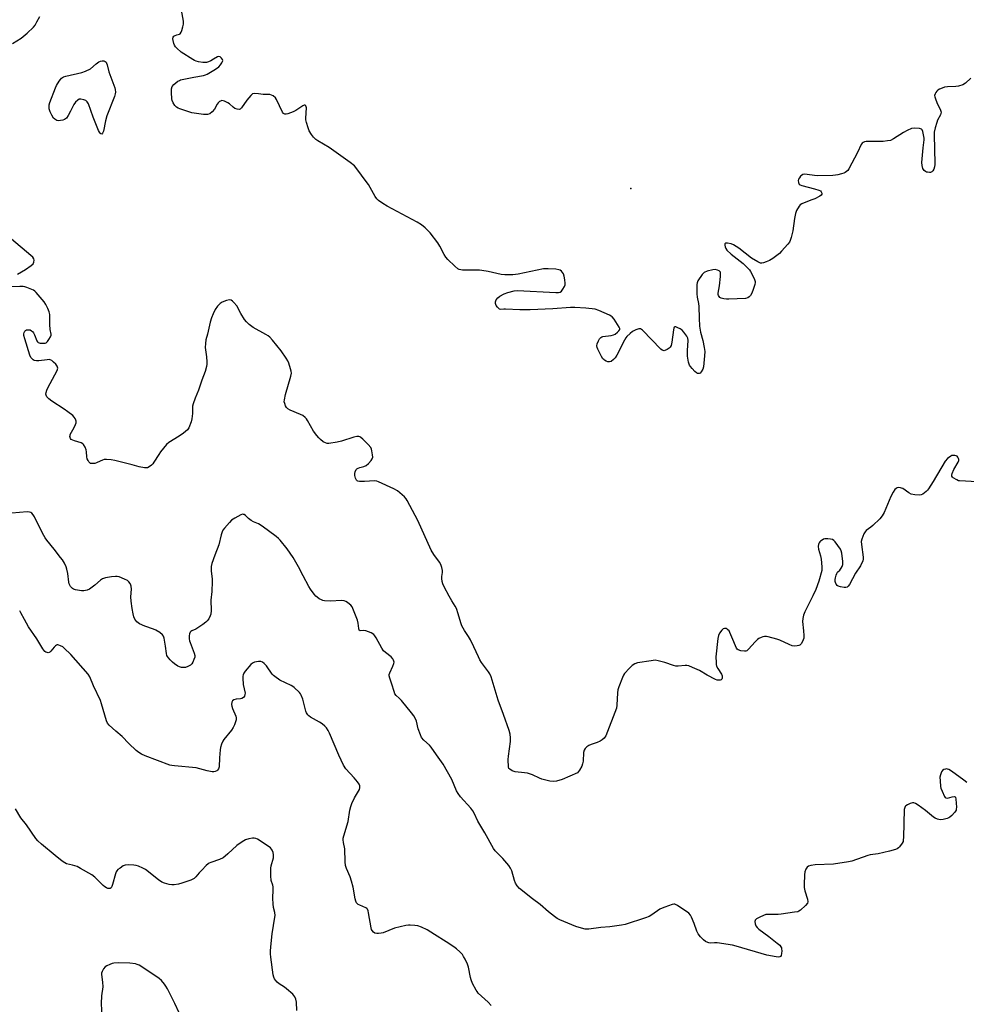
# Model space of a CAD drawing. Units: inches. Extents: x 1195769 to 1201769, y 529457 to 533457.
# Drawn here: x 1199705 to 1200138, y 531343 to 531793 of the extents above; entities that cross this region are included whole.
import ezdxf

# ---------------------------------------------------------------- set-up
doc = ezdxf.new("R2010")
doc.units = ezdxf.units.IN
doc.header["$MEASUREMENT"] = 0
doc.layers.add('ELEV-Spot Elevation', color=7, linetype='Continuous')
doc.layers.add('Undefined', color=1, linetype='Continuous')

msp = doc.modelspace()

# ---------------------------------------------------------------- linework, layer by layer
at = {"layer": 'ELEV-Spot Elevation'}
msp.add_point((1199984.41, 531715.97, 322.6), dxfattribs=at)
at = {"layer": 'Undefined'}
for points, elevation in [([(1199701.46, 531782.37), (1199705.48, 531784.9), (1199708.14, 531787.05), (1199711.1, 531789.86), (1199711.79, 531790.81), (1199712.69, 531792.35), (1199713.92, 531794.71)], 320), ([(1200000, 531641.87), (1199999.69, 531641.78), (1199999.23, 531641.84), (1199998.68, 531642.1), (1199998.14, 531642.49), (1199989.65, 531651.16), (1199988.76, 531651.79), (1199988.53, 531651.86), (1199988.03, 531651.84), (1199986.73, 531651.37), (1199985.16, 531650.54), (1199984.02, 531649.67), (1199982.57, 531648.29), (1199982.02, 531647.65), (1199981.4, 531646.66), (1199977.94, 531639.8), (1199977.2, 531638.53), (1199976.44, 531637.71), (1199975.32, 531636.91), (1199974.6, 531636.65), (1199973.85, 531636.73), (1199973.09, 531637.01), (1199972.37, 531637.4), (1199971.95, 531637.73), (1199971.59, 531638.15), (1199971.01, 531639.14), (1199969.31, 531642.53), (1199968.98, 531643.32), (1199968.82, 531644.11), (1199968.96, 531644.92), (1199969.51, 531646.27), (1199970.07, 531647.28), (1199970.61, 531647.87), (1199971.07, 531648.1), (1199971.59, 531648.24), (1199975.31, 531648.72), (1199976.4, 531649.01), (1199977.14, 531649.43), (1199978.27, 531650.33), (1199978.88, 531650.9), (1199979.3, 531651.5), (1199979.36, 531651.94), (1199979.1, 531652.62), (1199976.69, 531656.22), (1199975.8, 531657.32), (1199975.36, 531657.67), (1199974.62, 531658.1), (1199969.76, 531660.17), (1199968.12, 531660.74), (1199963.82, 531661.22), (1199958.75, 531661.65), (1199956.74, 531661.63), (1199948.7, 531660.95), (1199938.32, 531660.44), (1199933.53, 531660.56), (1199927.06, 531660.85), (1199926.23, 531660.83), (1199924.93, 531660.65), (1199924.3, 531660.85), (1199923.3, 531661.77), (1199922.79, 531662.45), (1199922.56, 531662.95), (1199922.47, 531663.43), (1199922.49, 531664.18), (1199922.8, 531665.15), (1199923.47, 531666.01), (1199924.38, 531666.72), (1199926.44, 531667.86), (1199928.1, 531668.47), (1199931, 531669.2), (1199932.45, 531669.36), (1199950.08, 531668.43), (1199951.23, 531668.44), (1199952, 531668.63), (1199952.61, 531669.1), (1199953.29, 531669.98), (1199954.02, 531671.18), (1199954.32, 531671.94), (1199954.37, 531672.75), (1199954.22, 531674.17), (1199953.92, 531675.86), (1199953.58, 531676.92), (1199953.14, 531677.57), (1199952.59, 531678.14), (1199951.97, 531678.61), (1199951.48, 531678.83), (1199950.06, 531679.08), (1199946.52, 531679.32), (1199945.35, 531679.33), (1199944.47, 531679.22), (1199932.76, 531676.89), (1199930.46, 531676.52), (1199929.3, 531676.45), (1199926.72, 531676.56), (1199924.99, 531676.75), (1199919.16, 531678.05), (1199916.25, 531678.56), (1199915.07, 531678.64), (1199911.83, 531678.59), (1199907.33, 531678.73), (1199905.89, 531678.93), (1199905.15, 531679.3), (1199903.85, 531680.44), (1199900.7, 531683.52), (1199899.71, 531684.58), (1199898.94, 531685.8), (1199897.02, 531689.7), (1199896.14, 531691.19), (1199892.56, 531695.72), (1199890.27, 531697.96), (1199888.53, 531699.42), (1199886.69, 531700.69), (1199872.94, 531707.93), (1199870.92, 531709.18), (1199868.98, 531710.54), (1199868.18, 531711.32), (1199867.39, 531712.41), (1199864.29, 531717.8), (1199863.33, 531719.3), (1199859.07, 531725.05), (1199857.92, 531726.39), (1199856, 531727.98), (1199846.37, 531734.74), (1199841.1, 531737.82), (1199840.24, 531738.52), (1199839.25, 531739.48), (1199838.22, 531740.79), (1199837.21, 531742.45), (1199836.69, 531743.77), (1199835.95, 531746.26), (1199835.7, 531747.38), (1199835.64, 531748.23), (1199835.99, 531752.92), (1199835.91, 531753.43), (1199835.75, 531753.85), (1199835.37, 531754.23), (1199834.99, 531754.21), (1199834.31, 531753.9), (1199831.14, 531751.75), (1199829.88, 531751.05), (1199827.48, 531750.19), (1199826.68, 531750.06), (1199826.15, 531750.09), (1199825.45, 531750.36), (1199824.94, 531750.95), (1199822.27, 531756.79), (1199821.77, 531757.48), (1199820.67, 531758.38), (1199819.95, 531758.81), (1199819.2, 531759.06), (1199816.09, 531759.08), (1199814.1, 531759.39), (1199812.39, 531759.47), (1199811.33, 531759.28), (1199810.5, 531758.66), (1199808.68, 531756.48), (1199806.24, 531752.89), (1199805.69, 531752.36), (1199805.25, 531752.2), (1199804.23, 531752.29), (1199803.2, 531752.69), (1199802.5, 531753.19), (1199800.74, 531754.75), (1199800.02, 531755.25), (1199798.4, 531756), (1199797.32, 531756.25), (1199796.62, 531756.07), (1199796.2, 531755.8), (1199795.64, 531755.27), (1199795.15, 531754.6), (1199793.93, 531752.39), (1199792.83, 531751.1), (1199791.74, 531750.24), (1199790.77, 531749.93), (1199790, 531749.87), (1199788.83, 531749.95), (1199783.54, 531750.67), (1199778.05, 531752.46), (1199777.25, 531752.77), (1199776.54, 531753.19), (1199775.79, 531754.02), (1199775.01, 531755.24), (1199774.55, 531756.28), (1199774.39, 531757.1), (1199774.24, 531759.96), (1199774.27, 531761.67), (1199774.59, 531762.74), (1199775.27, 531763.62), (1199777.08, 531765.09), (1199777.82, 531765.52), (1199778.37, 531765.73), (1199784.5, 531767.01), (1199788.89, 531767.78), (1199789.75, 531767.99), (1199790.56, 531768.33), (1199794.38, 531770.71), (1199795.84, 531771.77), (1199796.63, 531772.6), (1199797.31, 531773.51), (1199797.63, 531774.21), (1199797.69, 531774.64), (1199797.59, 531775.09), (1199797.12, 531775.72), (1199796.49, 531776.22), (1199795.84, 531776.39), (1199795.23, 531776.22), (1199793.51, 531775.15), (1199792.18, 531774.46), (1199791.1, 531773.98), (1199790.28, 531773.71), (1199789.45, 531773.63), (1199788.61, 531773.7), (1199786.63, 531774.03), (1199785.52, 531774.31), (1199784.73, 531774.64), (1199783.96, 531775.08), (1199778.7, 531778.45), (1199776.68, 531780.24), (1199776.06, 531780.89), (1199775.55, 531781.59), (1199775.25, 531782.38), (1199774.96, 531783.78), (1199774.89, 531784.59), (1199775.03, 531785.31), (1199775.32, 531785.67), (1199775.95, 531786.08), (1199776.68, 531786.35), (1199777.83, 531786.61), (1199778.2, 531786.86), (1199778.6, 531787.52), (1199778.91, 531788.33), (1199779.44, 531790.05), (1199779.69, 531791.21), (1199779.67, 531792.67), (1199778.84, 531797.65)], 322), ([(1200139.93, 531766.49), (1200137.44, 531764.24), (1200136.2, 531763.51), (1200134.3, 531762.89), (1200133.13, 531762.76), (1200129.27, 531762.61), (1200127.83, 531762.39), (1200126.78, 531762.01), (1200125.51, 531761.42), (1200124.8, 531760.98), (1200124.4, 531760.63), (1200123.93, 531759.99), (1200123.56, 531759.29), (1200123.37, 531758.56), (1200123.4, 531758.05), (1200123.7, 531757), (1200124.34, 531755.43), (1200126.07, 531751.9), (1200126.31, 531750.9), (1200126.24, 531750.42), (1200125.97, 531749.69), (1200124.72, 531747.31), (1200124.3, 531746.29), (1200123.62, 531743.79), (1200123.2, 531741.83), (1200123.13, 531740.09), (1200123.34, 531734.52), (1200123.5, 531727.08), (1200123.31, 531725.93), (1200122.93, 531724.86), (1200122.55, 531724.15), (1200122.02, 531723.61), (1200121.54, 531723.41), (1200121, 531723.35), (1200120.14, 531723.43), (1200119.59, 531723.58), (1200119.12, 531723.82), (1200118.51, 531724.31), (1200118.2, 531724.73), (1200117.96, 531725.21), (1200117.58, 531726.53), (1200117.48, 531727.94), (1200118.07, 531734.64), (1200118.63, 531738.23), (1200118.62, 531739.06), (1200118.49, 531739.9), (1200117.91, 531742.1), (1200117.59, 531742.82), (1200117.29, 531743.19), (1200116.86, 531743.4), (1200116.36, 531743.51), (1200114.1, 531743.61), (1200112.7, 531743.42), (1200110.84, 531742.61), (1200109.04, 531741.61), (1200104.51, 531738.69), (1200103.19, 531738.07), (1200101.79, 531737.78), (1200099.78, 531737.54), (1200092.1, 531737.49), (1200091.26, 531737.38), (1200090.61, 531737.12), (1200090.27, 531736.85), (1200089.81, 531736.19), (1200088.08, 531732.51), (1200084.11, 531725.01), (1200083.6, 531724.33), (1200083.02, 531723.76), (1200082.37, 531723.28), (1200081.89, 531723.03), (1200080.81, 531722.68), (1200079.14, 531722.29), (1200078.02, 531722.09), (1200076.86, 531721.99), (1200069.88, 531721.78), (1200068.45, 531721.91), (1200065, 531722.44), (1200063.86, 531722.52), (1200063.09, 531722.4), (1200062.42, 531722.04), (1200062.03, 531721.65), (1200061.53, 531720.97), (1200061.12, 531720.23), (1200060.96, 531719.71), (1200061.02, 531718.76), (1200061.18, 531718.32), (1200061.44, 531717.95), (1200061.86, 531717.65), (1200062.66, 531717.34), (1200068.46, 531715.9), (1200070.42, 531715.3), (1200071.13, 531714.9), (1200071.45, 531714.56), (1200071.75, 531713.95), (1200071.77, 531713.37), (1200071.52, 531713.01), (1200070.89, 531712.56), (1200068.55, 531711.36), (1200067.2, 531710.77), (1200063.6, 531709.46), (1200062.55, 531709), (1200061.88, 531708.52), (1200061.35, 531707.91), (1200060.2, 531706.02), (1200059.74, 531704.65), (1200059.26, 531702.32), (1200058.53, 531696.7), (1200057.78, 531693.6), (1200057.33, 531692.24), (1200056.91, 531691.5), (1200056.2, 531690.61), (1200053.33, 531687.36), (1200052.31, 531686.34), (1200049.33, 531684.02), (1200047.88, 531683.09), (1200046.32, 531682.42), (1200045.01, 531681.96), (1200044.23, 531681.81), (1200043.71, 531681.86), (1200042.41, 531682.44), (1200039.63, 531684.15), (1200033.8, 531688.68), (1200031.28, 531690.29), (1200030.2, 531690.74), (1200028.58, 531691.09), (1200027.88, 531691.06), (1200027.7, 531690.98), (1200027.45, 531690.7), (1200027.33, 531690.06), (1200027.51, 531689.29), (1200027.85, 531688.51), (1200028.35, 531687.82), (1200030.25, 531686.04), (1200035.77, 531681.64), (1200038.07, 531679.41), (1200038.64, 531678.76), (1200039.14, 531678.04), (1200040.76, 531674.86), (1200041.25, 531673.51), (1200041.28, 531672.96), (1200041.13, 531672.12), (1200040.37, 531669.85), (1200039.72, 531668.19), (1200039.08, 531667.02), (1200038.57, 531666.4), (1200037.93, 531665.98), (1200036.85, 531665.75), (1200029.27, 531665.34), (1200028.08, 531665.35), (1200026.9, 531665.5), (1200025.77, 531665.78), (1200025.07, 531666.17), (1200024.75, 531666.57), (1200024.53, 531667.05), (1200024.4, 531667.58), (1200024.38, 531668.13), (1200025, 531671.53), (1200025.41, 531675.74), (1200025.45, 531677.19), (1200025.35, 531677.69), (1200025.11, 531678.08), (1200024.72, 531678.35), (1200024, 531678.66), (1200022.94, 531678.9), (1200021.82, 531678.83), (1200019.3, 531678.15), (1200017.99, 531677.62), (1200017.55, 531677.29), (1200016.99, 531676.66), (1200015.06, 531673.71), (1200014.73, 531672.92), (1200014.59, 531672.07), (1200014.64, 531667.88), (1200014.73, 531666.38), (1200015.27, 531663.46), (1200015.43, 531662.01), (1200015.7, 531656.74), (1200015.71, 531653.09), (1200016.2, 531650.22), (1200017.38, 531646.4), (1200017.94, 531643.2), (1200018.15, 531641.45), (1200018.07, 531639.41), (1200017.63, 531634.43), (1200017.29, 531633.33), (1200016.57, 531632.11), (1200016.02, 531631.57), (1200015.6, 531631.39), (1200014.94, 531631.39), (1200014.48, 531631.61), (1200013.63, 531632.35), (1200012.41, 531633.64), (1200011.64, 531634.53), (1200011.17, 531635.25), (1200010.73, 531636.63), (1200010.31, 531639.25), (1200010.34, 531641.85), (1200010.61, 531646.44), (1200010.5, 531647.47), (1200010.04, 531648.44), (1200008.68, 531650.29), (1200007.91, 531651.14), (1200006.97, 531651.8), (1200005.94, 531652.32), (1200004.95, 531652.69), (1200004.53, 531652.73), (1200004.22, 531652.56), (1200004.03, 531652.17), (1200003.84, 531651.39), (1200003.1, 531645.76), (1200002.75, 531644.25), (1200002.3, 531643.45), (1200001.87, 531643), (1200001.01, 531642.37), (1200000, 531641.87)], 322), ([(1199703.84, 531676.79), (1199707.49, 531678.98), (1199710.09, 531680.79), (1199710.87, 531681.57), (1199711.2, 531682.25), (1199711.38, 531683.21), (1199711.22, 531683.9), (1199710.72, 531684.55), (1199709.86, 531685.36), (1199701.03, 531692.82)], 320), ([(1200000, 531499.15), (1199996.88, 531499.96), (1199995.44, 531500.13), (1199993.66, 531499.95), (1199987.43, 531499), (1199986.13, 531498.5), (1199984.96, 531497.76), (1199983.69, 531496.51), (1199981.52, 531494.09), (1199981.04, 531493.36), (1199980.57, 531492.32), (1199978.94, 531487.99), (1199978.49, 531486.62), (1199978.29, 531485.19), (1199978.02, 531479.63), (1199977.76, 531478.21), (1199972.89, 531465.56), (1199972.52, 531464.92), (1199972.15, 531464.5), (1199971.27, 531463.75), (1199970.31, 531463.07), (1199969.02, 531462.44), (1199966.28, 531461.53), (1199965.22, 531461.1), (1199964.29, 531460.53), (1199963.5, 531459.81), (1199962.99, 531458.94), (1199962.7, 531457.95), (1199962.52, 531453.92), (1199962.32, 531452.81), (1199961.88, 531451.73), (1199960.96, 531449.91), (1199960.5, 531449.2), (1199959.93, 531448.66), (1199952.94, 531445.51), (1199950.39, 531444.78), (1199948.97, 531444.63), (1199947.28, 531444.89), (1199943.64, 531445.76), (1199942.55, 531446.19), (1199939.31, 531447.72), (1199937.16, 531448.46), (1199935.76, 531448.71), (1199931.43, 531449.1), (1199930.1, 531449.56), (1199928.94, 531450.26), (1199928.63, 531450.62), (1199928.42, 531451.3), (1199928.3, 531454.72), (1199928.43, 531456.2), (1199929.38, 531462.98), (1199929.36, 531464.69), (1199929.15, 531466.38), (1199928.66, 531468.07), (1199926.18, 531475.35), (1199923.72, 531481.84), (1199920.44, 531492.5), (1199919.86, 531493.87), (1199919.28, 531494.89), (1199916.11, 531499.16), (1199915.28, 531500.38), (1199914.62, 531501.71), (1199912.58, 531506.33), (1199911.02, 531509.46), (1199910.15, 531510.96), (1199908.2, 531513.81), (1199907.08, 531515.88), (1199906.57, 531517.23), (1199905.44, 531521.4), (1199904.61, 531523.88), (1199904.05, 531524.91), (1199902.42, 531527.39), (1199901.22, 531529.41), (1199898.95, 531533.77), (1199898.34, 531535.11), (1199898.06, 531536.21), (1199897.91, 531537.62), (1199897.92, 531538.46), (1199898.14, 531540.38), (1199898.14, 531541.21), (1199897.88, 531542.61), (1199897.45, 531543.97), (1199896.88, 531544.97), (1199894.29, 531548.56), (1199893.06, 531550.57), (1199886.96, 531564.08), (1199882.02, 531573.33), (1199881.55, 531574.03), (1199880.79, 531574.87), (1199878.67, 531576.82), (1199877.55, 531577.71), (1199875.99, 531578.55), (1199868.99, 531581.83), (1199868.16, 531582.09), (1199867.04, 531582.2), (1199862.53, 531581.95), (1199860.2, 531581.94), (1199859.43, 531582.09), (1199859.21, 531582.2), (1199858.85, 531582.56), (1199858.34, 531583.55), (1199858.12, 531584.68), (1199858.17, 531585.54), (1199858.33, 531586.39), (1199858.73, 531587.39), (1199859.08, 531587.74), (1199859.56, 531588.02), (1199860.38, 531588.29), (1199862.29, 531588.75), (1199863.26, 531589.27), (1199864.37, 531590.26), (1199865.6, 531591.55), (1199866.08, 531592.25), (1199866.28, 531593.03), (1199866.22, 531594.18), (1199865.94, 531595.95), (1199865.74, 531596.81), (1199865.39, 531597.58), (1199864.26, 531598.88), (1199861.75, 531601.36), (1199860.88, 531602.11), (1199860.41, 531602.4), (1199860, 531602.54), (1199859, 531602.58), (1199857.59, 531602.26), (1199851.97, 531600.48), (1199850.09, 531599.99), (1199846.28, 531599.37), (1199845.43, 531599.4), (1199844.61, 531599.61), (1199843.61, 531600.17), (1199842.47, 531601.1), (1199841.62, 531601.93), (1199840.67, 531603.06), (1199839.24, 531604.95), (1199836.41, 531609.87), (1199835.92, 531610.61), (1199835.35, 531611.23), (1199834.28, 531612.09), (1199833.32, 531612.66), (1199828.46, 531614.6), (1199827.49, 531615.24), (1199826.87, 531615.81), (1199826.41, 531616.52), (1199826.01, 531617.62), (1199825.84, 531618.47), (1199825.85, 531619.31), (1199826.42, 531621.79), (1199828.86, 531630.11), (1199829.1, 531631.54), (1199829, 531632.39), (1199828.71, 531633.52), (1199827.94, 531636.06), (1199827.51, 531637.15), (1199826.75, 531638.41), (1199824.34, 531641.78), (1199820.39, 531646.67), (1199819.2, 531648.01), (1199818.46, 531648.63), (1199817.46, 531649.27), (1199811.62, 531652.46), (1199809.78, 531653.82), (1199808.51, 531654.96), (1199807.64, 531656.13), (1199805.91, 531658.87), (1199804.1, 531662.4), (1199802.76, 531663.92), (1199802.12, 531664.49), (1199801.45, 531664.93), (1199800.7, 531665.05), (1199799.32, 531664.76), (1199797.39, 531664.08), (1199796.43, 531663.44), (1199795.24, 531662.12), (1199794.2, 531660.68), (1199793.22, 531658.64), (1199792.55, 531656.8), (1199791.98, 531654.9), (1199790.71, 531649.44), (1199790.01, 531646.79), (1199789.75, 531645.17), (1199789.69, 531643.23), (1199790.22, 531639.01), (1199790.41, 531636.78), (1199790.41, 531635.67), (1199790.23, 531634.51), (1199789.62, 531632.25), (1199788.1, 531628.3), (1199786.61, 531623.8), (1199785.07, 531620.11), (1199784.12, 531617.44), (1199783.89, 531616.35), (1199783.86, 531613), (1199783.58, 531610.67), (1199783.26, 531609.25), (1199782.23, 531606.44), (1199781.56, 531605.6), (1199779.71, 531604.14), (1199777.78, 531602.75), (1199773.07, 531599.73), (1199771.96, 531598.81), (1199769.19, 531595.56), (1199768.37, 531594.34), (1199766.22, 531590.76), (1199765.69, 531590.06), (1199765.08, 531589.47), (1199763.95, 531588.62), (1199763.23, 531588.25), (1199762.72, 531588.13), (1199761.93, 531588.16), (1199759.46, 531588.65), (1199756.27, 531589.65), (1199748.26, 531591.57), (1199746.55, 531591.88), (1199744.56, 531592.04), (1199743.44, 531591.99), (1199742.61, 531591.76), (1199741.52, 531591.32), (1199739.92, 531590.52), (1199739.09, 531590.24), (1199737.98, 531590.14), (1199737.21, 531590.26), (1199736.79, 531590.51), (1199736.46, 531590.88), (1199736.05, 531591.57), (1199735.72, 531592.33), (1199735.49, 531593.28), (1199735.36, 531595.58), (1199735.21, 531596.4), (1199734.71, 531597.69), (1199734.04, 531598.86), (1199733.69, 531599.23), (1199732.97, 531599.63), (1199729.85, 531600.52), (1199729.03, 531600.81), (1199728.36, 531601.22), (1199728.03, 531601.58), (1199727.85, 531602.01), (1199727.78, 531602.49), (1199727.8, 531602.98), (1199727.94, 531603.49), (1199729.66, 531606.62), (1199730.28, 531607.97), (1199730.56, 531608.77), (1199730.59, 531609.55), (1199730.46, 531610.04), (1199730.12, 531610.77), (1199729.68, 531611.45), (1199729.11, 531612.08), (1199726.83, 531613.89), (1199725.15, 531615.07), (1199719.49, 531618.74), (1199718.13, 531619.75), (1199717.18, 531620.71), (1199716.85, 531621.47), (1199716.8, 531621.9), (1199716.89, 531622.69), (1199717.18, 531623.75), (1199717.58, 531624.8), (1199721.94, 531632.82), (1199722.17, 531633.82), (1199722.14, 531634.28), (1199721.97, 531634.73), (1199721.31, 531635.59), (1199720.29, 531636.59), (1199719.41, 531637.29), (1199718.72, 531637.62), (1199718.22, 531637.71), (1199717.38, 531637.7), (1199713.6, 531637.21), (1199712.45, 531637.14), (1199711.45, 531637.34), (1199711.01, 531637.56), (1199710.6, 531637.89), (1199709.92, 531638.73), (1199709.43, 531639.78), (1199707.07, 531647.27), (1199706.72, 531648.71), (1199706.66, 531649.55), (1199706.75, 531650.07), (1199707.1, 531650.73), (1199707.44, 531651.08), (1199707.87, 531651.31), (1199708.4, 531651.39), (1199709.52, 531651.28), (1199710.24, 531650.94), (1199710.6, 531650.61), (1199711.06, 531649.99), (1199711.57, 531649.02), (1199712.61, 531646.36), (1199712.87, 531645.9), (1199713.21, 531645.55), (1199713.65, 531645.34), (1199714.17, 531645.23), (1199715.85, 531645.2), (1199716.39, 531645.27), (1199716.88, 531645.45), (1199717.46, 531645.95), (1199718.11, 531646.86), (1199718.81, 531648.09), (1199719.1, 531648.85), (1199719.15, 531649.37), (1199718.77, 531651.58), (1199718.56, 531653.86), (1199718.57, 531658.44), (1199718.32, 531659.54), (1199717.68, 531661.13), (1199716.79, 531662.93), (1199715.93, 531664.1), (1199712.37, 531668.38), (1199711.76, 531668.99), (1199711.04, 531669.47), (1199708.02, 531670.73), (1199707.18, 531671.01), (1199706.31, 531671.19), (1199704.83, 531671.24), (1199700.02, 531671.09)], 320), ([(1200142.85, 531581.8), (1200134.75, 531582.2), (1200134.23, 531582.33), (1200133.46, 531582.66), (1200131.82, 531583.66), (1200131.46, 531584), (1200131.22, 531584.37), (1200131.19, 531584.83), (1200131.37, 531585.59), (1200132.17, 531587.44), (1200134.18, 531590.81), (1200134.47, 531591.59), (1200134.47, 531592.08), (1200134.32, 531592.52), (1200133.93, 531593.15), (1200133.59, 531593.5), (1200133.16, 531593.75), (1200132.64, 531593.88), (1200131.81, 531593.91), (1200131.26, 531593.81), (1200130.78, 531593.6), (1200129.23, 531592.46), (1200128.19, 531591.33), (1200122.72, 531582.02), (1200120.61, 531578.65), (1200120.11, 531577.96), (1200119.53, 531577.34), (1200117.95, 531576.13), (1200117.21, 531575.79), (1200116.37, 531575.7), (1200114.32, 531575.89), (1200112.59, 531576.22), (1200111.58, 531576.72), (1200108.76, 531578.7), (1200108.27, 531578.95), (1200107.76, 531579.1), (1200106.97, 531579.13), (1200106.21, 531578.99), (1200105.75, 531578.78), (1200105.2, 531578.24), (1200104.46, 531577.06), (1200103.39, 531575.05), (1200100.2, 531567.75), (1200099.39, 531566.2), (1200098.26, 531564.89), (1200095.13, 531561.81), (1200094.23, 531561.08), (1200092.08, 531559.6), (1200091.55, 531558.96), (1200091.01, 531557.96), (1200089.98, 531555.59), (1200089.75, 531554.5), (1200089.83, 531553.07), (1200090.64, 531547.31), (1200090.64, 531546.47), (1200090.47, 531545.67), (1200089.4, 531543.37), (1200087.2, 531540.06), (1200084.35, 531534.78), (1200083.85, 531534.07), (1200083.33, 531533.63), (1200082.72, 531533.42), (1200081.92, 531533.41), (1200080.27, 531533.69), (1200079.25, 531534.04), (1200078.84, 531534.34), (1200078.37, 531534.97), (1200078.02, 531535.69), (1200077.89, 531536.21), (1200077.89, 531537.05), (1200078.02, 531537.9), (1200078.29, 531539.03), (1200078.58, 531539.82), (1200078.99, 531540.45), (1200079.92, 531541.39), (1200080.62, 531542.33), (1200081.05, 531543.09), (1200081.29, 531543.9), (1200081.29, 531545.32), (1200080.9, 531549.12), (1200080.64, 531550.23), (1200080.26, 531551), (1200077.89, 531554.37), (1200077.3, 531554.97), (1200076.57, 531555.36), (1200075.72, 531555.56), (1200074.53, 531555.72), (1200073.64, 531555.76), (1200073.07, 531555.7), (1200072.56, 531555.54), (1200071.83, 531555.17), (1200071.16, 531554.7), (1200070.78, 531554.33), (1200070.5, 531553.9), (1200070.2, 531553.2), (1200070.05, 531552.17), (1200070.24, 531551.03), (1200071.08, 531547.92), (1200071.38, 531546.47), (1200071.77, 531542.94), (1200071.79, 531542.06), (1200071.69, 531541.19), (1200070.31, 531536.29), (1200068.95, 531532.51), (1200067.71, 531529.64), (1200064.01, 531522.36), (1200063.35, 531520.74), (1200063.05, 531519.29), (1200062.92, 531517.81), (1200063.39, 531513.55), (1200063.52, 531511.45), (1200063.47, 531510.28), (1200063.24, 531509.45), (1200062.87, 531508.68), (1200062.26, 531507.7), (1200061.72, 531507.1), (1200061.28, 531506.85), (1200060.49, 531506.69), (1200059.34, 531506.67), (1200058.2, 531506.8), (1200056.82, 531507.3), (1200052.52, 531509.28), (1200051.16, 531509.82), (1200047.25, 531510.88), (1200046.41, 531511.04), (1200045.58, 531511.08), (1200044.78, 531510.9), (1200044, 531510.58), (1200042.98, 531510.07), (1200042.27, 531509.62), (1200041.21, 531508.61), (1200038.26, 531505.21), (1200037.41, 531504.49), (1200036.92, 531504.32), (1200036.4, 531504.29), (1200034.74, 531504.53), (1200033.44, 531504.97), (1200033.04, 531505.3), (1200032.71, 531505.75), (1200032.18, 531506.8), (1200030.99, 531509.58), (1200029.69, 531512.86), (1200029.29, 531513.54), (1200028.78, 531514.11), (1200028.39, 531514.42), (1200027.95, 531514.62), (1200027.23, 531514.7), (1200026.55, 531514.48), (1200025.94, 531513.93), (1200024.91, 531512.51), (1200024.46, 531511.5), (1200024.24, 531510.17), (1200023.33, 531501.72), (1200023.36, 531499.1), (1200023.44, 531498.24), (1200023.62, 531497.41), (1200024.14, 531496.37), (1200025.78, 531493.85), (1200026.11, 531493.06), (1200026.17, 531492.58), (1200026.09, 531491.88), (1200025.93, 531491.49), (1200025.63, 531491.22), (1200025.2, 531491.07), (1200024.44, 531491.02), (1200023.91, 531491.09), (1200023.08, 531491.38), (1200019.34, 531493.38), (1200015.77, 531495.44), (1200012.51, 531496.91), (1200010.86, 531497.56), (1200010.04, 531497.75), (1200009.23, 531497.79), (1200006.1, 531497.49), (1200004.98, 531497.5), (1200003.91, 531497.76), (1200000, 531499.15)], 320), ([(1200000, 531387.22), (1199998.64, 531386.7), (1199997.62, 531386.2), (1199993.95, 531383.59), (1199992.69, 531382.84), (1199991.03, 531382.23), (1199981.75, 531379.25), (1199980.03, 531378.87), (1199974.79, 531378.09), (1199970.72, 531377.89), (1199965.14, 531377.17), (1199964.31, 531377.11), (1199963.48, 531377.15), (1199961.84, 531377.53), (1199959.14, 531378.39), (1199951.86, 531381.4), (1199950.62, 531382.02), (1199949.45, 531382.87), (1199946.72, 531385.05), (1199942.89, 531388.34), (1199939.41, 531390.94), (1199933.5, 531395.68), (1199932.37, 531396.94), (1199931.63, 531398.11), (1199931.17, 531399.41), (1199929.93, 531403.76), (1199929.36, 531405.05), (1199928.48, 531406.24), (1199925.78, 531409.44), (1199922.36, 531412.89), (1199921.48, 531413.99), (1199917.55, 531421.16), (1199914.3, 531426.56), (1199912.66, 531430.24), (1199912.11, 531431.26), (1199911.19, 531432.42), (1199906.44, 531437.65), (1199905.31, 531439.24), (1199904.67, 531440.47), (1199902.42, 531445.51), (1199898.48, 531452.64), (1199895.42, 531456.81), (1199892.98, 531460.38), (1199892.2, 531461.25), (1199889.61, 531463.64), (1199888.67, 531464.74), (1199888.07, 531466.03), (1199887.13, 531468.8), (1199886.26, 531472.34), (1199885.66, 531473.71), (1199885.08, 531474.75), (1199884.04, 531476.15), (1199879.39, 531481.81), (1199878.39, 531482.87), (1199877.07, 531483.98), (1199876.47, 531484.72), (1199876.04, 531485.79), (1199875.1, 531489.24), (1199874.05, 531491.93), (1199873.82, 531493.06), (1199873.82, 531493.61), (1199874.06, 531494.43), (1199875.53, 531497.38), (1199875.99, 531498.73), (1199876.04, 531499.24), (1199875.99, 531499.72), (1199875.83, 531500.19), (1199875.43, 531500.86), (1199874.69, 531501.68), (1199872.08, 531503.69), (1199871.27, 531504.51), (1199870.49, 531505.7), (1199867.84, 531510.43), (1199867.25, 531511.33), (1199866.73, 531511.91), (1199865.55, 531512.64), (1199863.2, 531513.62), (1199862.14, 531513.82), (1199860.54, 531513.68), (1199860.38, 531513.73), (1199860.11, 531513.99), (1199859.87, 531514.61), (1199859.65, 531517.06), (1199859.32, 531518.47), (1199857.19, 531523.87), (1199856.82, 531524.63), (1199856.32, 531525.31), (1199855.66, 531525.88), (1199854.7, 531526.55), (1199853.94, 531527), (1199853.15, 531527.34), (1199852.02, 531527.46), (1199847.02, 531527.26), (1199844.21, 531527.39), (1199843.4, 531527.55), (1199842.86, 531527.75), (1199841.83, 531528.3), (1199840.87, 531528.96), (1199840.25, 531529.55), (1199839.54, 531530.44), (1199837.84, 531532.74), (1199837.06, 531533.93), (1199834.41, 531538.71), (1199832.31, 531542.89), (1199829.86, 531547.22), (1199827.13, 531551.1), (1199823.93, 531555.17), (1199823.17, 531555.93), (1199822.05, 531556.84), (1199815.73, 531561.47), (1199814.01, 531562.55), (1199811.69, 531563.55), (1199810.68, 531564.07), (1199809.48, 531564.95), (1199808.05, 531566.33), (1199807.44, 531566.79), (1199807.1, 531566.91), (1199806.69, 531566.93), (1199805.95, 531566.7), (1199803.17, 531565.19), (1199801.74, 531564.24), (1199800.71, 531563.22), (1199798.44, 531560.56), (1199797.76, 531559.63), (1199797.38, 531558.86), (1199796.95, 531557.47), (1199795.95, 531553), (1199794.06, 531548.29), (1199792.75, 531544.49), (1199792.4, 531543.11), (1199792.33, 531542.28), (1199792.36, 531540.88), (1199792.78, 531537.38), (1199792.84, 531536.22), (1199792.62, 531531.63), (1199792.25, 531527.61), (1199792.42, 531522.92), (1199792.29, 531521.26), (1199791.99, 531520.46), (1199791.28, 531519.18), (1199790.62, 531518.22), (1199790.01, 531517.59), (1199788.58, 531516.51), (1199786.35, 531514.97), (1199785.32, 531514.4), (1199783.54, 531513.61), (1199783.1, 531513.33), (1199782.73, 531512.93), (1199782.47, 531512.19), (1199782.37, 531511.35), (1199782.35, 531509.9), (1199782.45, 531509.05), (1199782.7, 531508.24), (1199784.62, 531503.42), (1199784.88, 531502.34), (1199784.83, 531501.54), (1199784.49, 531500.49), (1199783.92, 531499.21), (1199783.49, 531498.51), (1199782.9, 531497.94), (1199781.67, 531497.24), (1199780.61, 531496.85), (1199779.81, 531496.77), (1199778.74, 531496.89), (1199777.94, 531497.08), (1199777.18, 531497.38), (1199775.55, 531498.48), (1199774.68, 531499.26), (1199773.65, 531500.32), (1199772.88, 531501.21), (1199772.38, 531501.91), (1199772.16, 531502.4), (1199771.97, 531503.18), (1199771.5, 531506.57), (1199770.86, 531510.33), (1199770.6, 531511.12), (1199770.14, 531511.79), (1199768.83, 531512.86), (1199767.13, 531513.94), (1199766.05, 531514.39), (1199761.96, 531515.78), (1199759.52, 531516.88), (1199758.92, 531517.28), (1199758.36, 531517.78), (1199757.5, 531518.96), (1199756.99, 531520.01), (1199756.63, 531521.45), (1199756.21, 531523.79), (1199755.79, 531527.19), (1199755.65, 531529.18), (1199755.88, 531532.62), (1199755.81, 531533.99), (1199755.67, 531534.48), (1199755.3, 531535.2), (1199754.65, 531536.06), (1199754.06, 531536.62), (1199752.77, 531537.33), (1199750.24, 531538.28), (1199749.4, 531538.44), (1199748.55, 531538.49), (1199746.83, 531538.37), (1199743.97, 531537.86), (1199742.62, 531537.43), (1199741.71, 531536.82), (1199739.15, 531534.58), (1199737.36, 531533.14), (1199736.64, 531532.69), (1199735.58, 531532.27), (1199734.19, 531531.93), (1199733.06, 531531.89), (1199730.25, 531532.43), (1199729.45, 531532.68), (1199728.97, 531532.92), (1199728.57, 531533.25), (1199728.07, 531533.86), (1199727.67, 531534.55), (1199727.47, 531535.06), (1199727.3, 531535.9), (1199726.75, 531539.9), (1199726.38, 531541.87), (1199726.01, 531542.95), (1199725.23, 531544.51), (1199724.35, 531546.03), (1199723.49, 531547.24), (1199720.6, 531550.98), (1199717.24, 531555.08), (1199716.41, 531556.23), (1199715.25, 531558.27), (1199711.62, 531565.76), (1199711, 531566.72), (1199710.27, 531567.45), (1199709.84, 531567.73), (1199709.34, 531567.93), (1199708.22, 531568.08), (1199701.14, 531567.48)], 318), ([(1199920.4, 531342.1), (1199919.07, 531343.63), (1199914.59, 531347.87), (1199914.03, 531348.52), (1199913.55, 531349.22), (1199911.98, 531352.27), (1199911.31, 531353.84), (1199911.02, 531354.94), (1199910.09, 531359.7), (1199909.59, 531361.03), (1199908.53, 531363.38), (1199907.88, 531364.64), (1199907.31, 531365.43), (1199906.09, 531366.71), (1199904.57, 531368.12), (1199903.39, 531369.01), (1199899.95, 531371.29), (1199894.57, 531374.6), (1199891.23, 531376.79), (1199888.57, 531378.06), (1199886.91, 531378.61), (1199885.49, 531378.79), (1199883.47, 531378.92), (1199882.61, 531378.9), (1199881.45, 531378.73), (1199876.25, 531377.53), (1199870.99, 531375.49), (1199870.13, 531375.25), (1199868.96, 531375.09), (1199868.1, 531375.06), (1199867.31, 531375.21), (1199866.68, 531375.66), (1199866, 531376.52), (1199865.75, 531377.01), (1199865.52, 531377.77), (1199864.35, 531384.64), (1199864.16, 531385.48), (1199863.87, 531386.23), (1199863.54, 531386.62), (1199863.08, 531386.92), (1199860.34, 531388.03), (1199859.58, 531388.44), (1199858.86, 531389.16), (1199858.5, 531389.89), (1199858.22, 531391.02), (1199857.28, 531396.25), (1199856.54, 531399.1), (1199855.92, 531401.07), (1199854.28, 531404.79), (1199853.88, 531406.16), (1199853.68, 531407.86), (1199853.58, 531413.79), (1199852.95, 531416.79), (1199852.79, 531417.92), (1199852.81, 531418.77), (1199853.06, 531419.88), (1199855.1, 531426.29), (1199855.88, 531431.48), (1199856.25, 531433.23), (1199856.75, 531434.55), (1199857.93, 531437.15), (1199860.21, 531441), (1199860.43, 531441.73), (1199860.36, 531442.68), (1199860.05, 531443.38), (1199859.25, 531444.49), (1199857.78, 531446.29), (1199854.03, 531450.52), (1199852.88, 531452.08), (1199850.77, 531456.68), (1199846.48, 531466.75), (1199845.84, 531468.02), (1199845.13, 531469.2), (1199844.44, 531470.05), (1199843.12, 531471.11), (1199841.89, 531471.88), (1199837.78, 531474.17), (1199837.11, 531474.67), (1199836.56, 531475.24), (1199835.98, 531476.14), (1199835.65, 531476.9), (1199834.24, 531482.28), (1199833.57, 531484.24), (1199833.28, 531484.73), (1199832.72, 531485.39), (1199830.38, 531487.62), (1199829.69, 531488.16), (1199828.95, 531488.59), (1199823.74, 531491.08), (1199821.46, 531492.66), (1199820.84, 531493.2), (1199820.29, 531493.85), (1199817.62, 531497.6), (1199816.65, 531498.63), (1199815.81, 531499.31), (1199815.09, 531499.59), (1199813.98, 531499.58), (1199812.27, 531499.29), (1199811.24, 531498.89), (1199810.47, 531498.17), (1199807.99, 531495.12), (1199807.34, 531494.17), (1199807, 531493.41), (1199806.9, 531492.85), (1199806.87, 531491.99), (1199807.05, 531489.05), (1199807.86, 531485.14), (1199807.84, 531484.42), (1199807.62, 531483.75), (1199807.13, 531483.1), (1199806.48, 531482.64), (1199805.73, 531482.49), (1199803.84, 531482.41), (1199802.77, 531482.1), (1199802.17, 531481.6), (1199801.8, 531480.91), (1199801.67, 531479.95), (1199801.78, 531479.18), (1199802.17, 531478.08), (1199803.67, 531474.56), (1199803.84, 531473.75), (1199803.77, 531472.91), (1199803.11, 531470.67), (1199802.5, 531469.35), (1199801.65, 531468.17), (1199798.16, 531463.82), (1199797.72, 531463.07), (1199797.15, 531461.7), (1199796.72, 531460.28), (1199796.54, 531459.16), (1199796.22, 531455.46), (1199796.02, 531451.45), (1199795.73, 531450.43), (1199795.34, 531449.8), (1199794.94, 531449.48), (1199794.2, 531449.18), (1199793.66, 531449.08), (1199792.82, 531449.11), (1199790.55, 531449.54), (1199785.45, 531450.9), (1199775.54, 531451.82), (1199774.37, 531451.99), (1199773.53, 531452.2), (1199762.13, 531456.48), (1199760.52, 531457.22), (1199759.23, 531457.95), (1199758.12, 531458.86), (1199754.74, 531462.04), (1199751.62, 531465.23), (1199748.74, 531467.66), (1199745.71, 531470.47), (1199744.98, 531471.35), (1199744.51, 531472.41), (1199742.26, 531480.14), (1199741.71, 531481.77), (1199738.47, 531488.49), (1199736.92, 531492.59), (1199736.16, 531493.8), (1199728.12, 531502.76), (1199725.13, 531505.68), (1199724.44, 531506.22), (1199723.45, 531506.79), (1199722.71, 531507.11), (1199722.22, 531507.21), (1199721.99, 531507.2), (1199721.54, 531507.03), (1199721.11, 531506.71), (1199720.5, 531506.1), (1199719.06, 531504.25), (1199718.64, 531503.89), (1199718.2, 531503.69), (1199717.73, 531503.59), (1199717.27, 531503.64), (1199716.79, 531503.86), (1199716.35, 531504.2), (1199715.39, 531505.32), (1199712.62, 531509.91), (1199708.88, 531515.51), (1199706.92, 531518.83), (1199705.35, 531521.86), (1199704.77, 531522.83)], 316), ([(1200138.15, 531444.26), (1200136.67, 531445.22), (1200131.01, 531449.41), (1200129.81, 531450.16), (1200129.31, 531450.34), (1200128.8, 531450.41), (1200128.29, 531450.37), (1200127.58, 531450.12), (1200126.98, 531449.7), (1200126.51, 531449.08), (1200126.01, 531447.78), (1200125.8, 531446.67), (1200125.83, 531444.96), (1200126.06, 531442.41), (1200126.24, 531441.58), (1200126.76, 531440.2), (1200127.84, 531437.81), (1200128.14, 531437.39), (1200128.49, 531437.12), (1200129.2, 531437.08), (1200131.39, 531437.67), (1200132.37, 531437.8), (1200132.73, 531437.69), (1200132.86, 531437.55), (1200133.11, 531436.66), (1200133.32, 531432.92), (1200133.28, 531432.08), (1200133.16, 531431.56), (1200132.91, 531431.08), (1200132.4, 531430.42), (1200131.2, 531429.17), (1200130.35, 531428.41), (1200129.89, 531428.1), (1200129.13, 531427.79), (1200127.2, 531427.33), (1200125.82, 531427.19), (1200124.66, 531427.41), (1200123.57, 531427.83), (1200122.85, 531428.3), (1200119.11, 531431.45), (1200115.76, 531433.85), (1200114.54, 531434.62), (1200113.79, 531434.87), (1200113.27, 531434.86), (1200112.22, 531434.56), (1200110.93, 531434), (1200110.25, 531433.57), (1200109.91, 531433.19), (1200109.67, 531432.72), (1200109.49, 531431.9), (1200109.16, 531419.26), (1200109.03, 531417.82), (1200108.9, 531417.28), (1200108.52, 531416.52), (1200107.34, 531414.77), (1200106.88, 531414.26), (1200106.21, 531413.85), (1200105.45, 531413.54), (1200102.73, 531412.72), (1200097.47, 531411.59), (1200093.91, 531411.11), (1200092.75, 531410.87), (1200085.48, 531408.28), (1200083.95, 531407.84), (1200077.15, 531406.81), (1200068.63, 531406.52), (1200066.65, 531406.28), (1200065.6, 531405.92), (1200064.99, 531405.45), (1200064.45, 531404.58), (1200064.03, 531403.32), (1200063.84, 531401.91), (1200063.63, 531397.57), (1200063.67, 531396.14), (1200063.98, 531394.71), (1200065.13, 531390.75), (1200065.29, 531389.65), (1200065.12, 531388.93), (1200064.28, 531387.88), (1200061.96, 531385.75), (1200061.27, 531385.3), (1200060.74, 531385.1), (1200059.32, 531384.81), (1200053.22, 531383.95), (1200051.75, 531383.87), (1200047.3, 531383.86), (1200046.14, 531383.76), (1200045.03, 531383.41), (1200043.42, 531382.63), (1200041.89, 531381.77), (1200041.3, 531381.25), (1200041.18, 531381.05), (1200041.09, 531380.6), (1200041.23, 531379.58), (1200041.62, 531378.56), (1200042.12, 531377.89), (1200042.99, 531377.14), (1200047.43, 531373.79), (1200051.35, 531370.65), (1200052.47, 531369.7), (1200053.02, 531369.07), (1200053.25, 531368.58), (1200053.37, 531368.02), (1200053.42, 531367.14), (1200053.35, 531365.95), (1200053.08, 531365.01), (1200052.83, 531364.66), (1200052.49, 531364.43), (1200051.75, 531364.31), (1200050.92, 531364.37), (1200046.59, 531365.21), (1200032.59, 531369.29), (1200030.89, 531369.73), (1200023.88, 531370.77), (1200022.71, 531370.82), (1200020.78, 531370.69), (1200020.07, 531370.78), (1200019.56, 531370.95), (1200018.57, 531371.49), (1200017.67, 531372.17), (1200016.27, 531373.61), (1200015.19, 531374.92), (1200014.57, 531376.17), (1200013.33, 531379.66), (1200012.17, 531382.56), (1200011.66, 531383.54), (1200010.88, 531384.35), (1200005.79, 531387.86), (1200004.55, 531388.51), (1200004.04, 531388.58), (1200003.25, 531388.45), (1200000, 531387.22)], 318), ([(1199831.62, 531339.84), (1199831.39, 531343.66), (1199831.11, 531345.1), (1199830.71, 531346.17), (1199829.79, 531347.28), (1199826.91, 531349.86), (1199825.96, 531350.56), (1199823.45, 531352.13), (1199822.56, 531352.87), (1199821.8, 531353.74), (1199821.31, 531354.44), (1199821, 531355.17), (1199820.76, 531356.2), (1199819.64, 531364.34), (1199819.5, 531365.82), (1199819.49, 531366.98), (1199819.64, 531369.03), (1199820.26, 531374.94), (1199821.56, 531382.58), (1199821.61, 531383.36), (1199821.43, 531384.79), (1199820.89, 531386.96), (1199820.69, 531388.71), (1199820.6, 531391.07), (1199820.72, 531395.27), (1199820.68, 531396.45), (1199820.52, 531397.21), (1199819.8, 531399.38), (1199819.62, 531401.43), (1199819.61, 531403.8), (1199819.69, 531404.98), (1199819.9, 531406.09), (1199820.84, 531409.7), (1199820.96, 531410.57), (1199820.95, 531411.13), (1199820.71, 531412.21), (1199820.32, 531413.24), (1199820.04, 531413.7), (1199819.45, 531414.3), (1199814.4, 531417.83), (1199813.64, 531418.3), (1199812.87, 531418.64), (1199812.11, 531418.8), (1199811.31, 531418.78), (1199809.68, 531418.41), (1199808.08, 531417.9), (1199806.53, 531417.07), (1199804.07, 531415.41), (1199800.06, 531411.55), (1199798.8, 531410.43), (1199797.9, 531409.77), (1199796.22, 531408.9), (1199792.28, 531407.65), (1199791.48, 531407.33), (1199790.99, 531407.03), (1199790.1, 531406.26), (1199788.03, 531404.13), (1199786.83, 531402.8), (1199785.43, 531401.02), (1199784.58, 531400.28), (1199783.02, 531399.55), (1199778.99, 531398.12), (1199777.36, 531397.69), (1199775.42, 531397.38), (1199774.31, 531397.31), (1199773.22, 531397.46), (1199771.07, 531398.11), (1199769.79, 531398.64), (1199768.34, 531399.63), (1199762.32, 531404.34), (1199761.05, 531405.08), (1199759.15, 531405.93), (1199758.03, 531406.29), (1199756.92, 531406.44), (1199754.35, 531406.51), (1199752.97, 531406.35), (1199752.18, 531406.01), (1199750.69, 531405.06), (1199749.75, 531404.35), (1199749.17, 531403.73), (1199748.91, 531403.26), (1199748.62, 531402.48), (1199747.26, 531397.47), (1199746.95, 531396.68), (1199746.55, 531396.03), (1199746.21, 531395.78), (1199745.63, 531395.67), (1199745.16, 531395.76), (1199744.45, 531396.06), (1199743.76, 531396.47), (1199742.98, 531397.09), (1199739.1, 531400.86), (1199737.71, 531401.97), (1199732.62, 531404.92), (1199731.05, 531405.73), (1199728.91, 531406.44), (1199726.2, 531407.04), (1199725.41, 531407.41), (1199724.21, 531408.26), (1199720.94, 531410.84), (1199714.74, 531415.92), (1199713.02, 531417.49), (1199712.1, 531418.58), (1199707.86, 531424.8), (1199705.31, 531428.09), (1199702.89, 531432.18)], 314), ([(1199777.7, 531338.79), (1199775.69, 531343.13), (1199772.38, 531349.73), (1199771.69, 531351.03), (1199771.04, 531352), (1199769.7, 531353.54), (1199768.6, 531354.51), (1199761.09, 531359.52), (1199759.36, 531360.57), (1199758.59, 531360.95), (1199757.76, 531361.21), (1199755.1, 531361.59), (1199749.89, 531361.69), (1199747.88, 531361.6), (1199747.04, 531361.39), (1199745.94, 531360.95), (1199744.62, 531360.29), (1199743.89, 531359.83), (1199743.16, 531358.99), (1199742.51, 531357.72), (1199742.27, 531356.92), (1199742.24, 531356.39), (1199742.66, 531352.78), (1199742.74, 531350.72), (1199742.19, 531346.6), (1199742.07, 531343.07), (1199742.34, 531337.05)], 312)]:
    msp.add_lwpolyline(points, dxfattribs=dict(at, elevation=elevation))
at = {"layer": 'Undefined', "elevation": 322}
msp.add_lwpolyline([(1199742.3, 531740.97), (1199741.94, 531741.05), (1199741.57, 531741.33), (1199741.24, 531741.75), (1199740.82, 531742.51), (1199738.37, 531748.68), (1199736.21, 531754.77), (1199735.67, 531755.74), (1199735.08, 531756.26), (1199734.08, 531756.66), (1199732.76, 531756.92), (1199732.01, 531756.86), (1199731.36, 531756.49), (1199730.38, 531755.52), (1199729.51, 531754.42), (1199728.08, 531751.4), (1199726.93, 531749.4), (1199726.14, 531748.24), (1199725.75, 531747.88), (1199725.29, 531747.62), (1199724.52, 531747.36), (1199723.43, 531747.11), (1199722.62, 531747.03), (1199721.83, 531747.14), (1199720.83, 531747.69), (1199720.21, 531748.28), (1199719.42, 531749.52), (1199718.73, 531751.14), (1199718.31, 531752.52), (1199718.22, 531753.53), (1199718.31, 531754.32), (1199718.63, 531755.45), (1199721.1, 531762.17), (1199721.64, 531763.2), (1199722.89, 531765.17), (1199723.39, 531765.88), (1199723.97, 531766.5), (1199724.83, 531767.06), (1199725.82, 531767.46), (1199733.28, 531769.12), (1199734.95, 531769.69), (1199737.12, 531770.73), (1199739.77, 531773.04), (1199740.97, 531773.92), (1199741.72, 531774.34), (1199742.48, 531774.52), (1199743.22, 531774.42), (1199743.92, 531774.14), (1199744.29, 531773.85), (1199744.55, 531773.44), (1199744.81, 531772.69), (1199745.57, 531769.48), (1199748.25, 531762.14), (1199748.46, 531761.3), (1199748.54, 531760.17), (1199748.46, 531759.32), (1199748.14, 531758.18), (1199744.66, 531749.23), (1199744.1, 531746.94), (1199743.12, 531742.21), (1199742.7, 531741.32)], close=True, dxfattribs=at)

doc.saveas('drawing.dxf')
